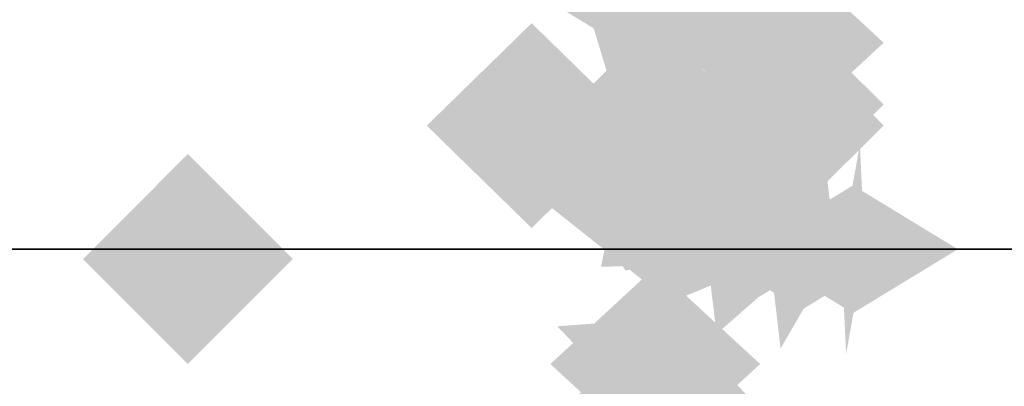
# Model space of a CAD drawing. Extents: x -74 to 74, y -22 to 22.
# Drawn here: x -34 to -33, y -10 to -9 of the extents above; entities that cross this region are included whole.
import ezdxf

# ---------------------------------------------------------------- set-up
doc = ezdxf.new("R2010")
doc.units = 0
for name, color, linetype in [('3D-FLAT', 7, 'CONTINUOUS'), ('3D-GHOST', 7, 'CONTINUOUS'), ('3D-NON', 43, 'CONTINUOUS')]:
    doc.layers.add(name, color=color, linetype=linetype)

msp = doc.modelspace()

# ---------------------------------------------------------------- linework, layer by layer
at = {"layer": '3D-FLAT'}
for points in [[(11.5, -9.45, 39.5), (-36.5, -9.45, 39.5), (-36.5, -7.95, 39.5), (11.5, -7.95, 39.5)], [(11.5, -9.45, 38), (-36.5, -9.45, 38), (-36.5, -7.95, 38), (11.5, -7.95, 38)]]:
    msp.add_3dface(points, dxfattribs=at)
at = {"layer": '3D-GHOST', "extrusion": (0, -0.608761, -0.793353)}
for points in [[(-33.51895, 8.43497, 4.02462), (-33.625, 8.54102, 4.02462), (-33.625, 8.32892, 4.02462), (-33.73105, 8.43497, 4.02462)], [(-33.51895, 8.43497, 4.02462), (-33.625, 8.54102, 4.02462), (-33.625, 8.32892, 4.02462), (-33.73105, 8.43497, 4.02462)], [(-33.64395, 8.80676, 3.97567), (-33.75, 8.91281, 3.97567), (-33.75, 8.70071, 3.97567), (-33.85605, 8.80676, 3.97567)], [(-33.64395, 8.80676, 3.97567), (-33.75, 8.91281, 3.97567), (-33.75, 8.70071, 3.97567), (-33.85605, 8.80676, 3.97567)], [(-33.64395, 9.10419, 3.93651), (-33.75, 9.21024, 3.93651), (-33.75, 8.99814, 3.93651), (-33.85605, 9.10419, 3.93651)], [(-33.64395, 9.10419, 3.93651), (-33.75, 9.21024, 3.93651), (-33.75, 8.99814, 3.93651), (-33.85605, 9.10419, 3.93651)], [(-33.63714, 9.15552, 3.92975), (-33.74319, 9.26157, 3.92975), (-33.74319, 9.04947, 3.92975), (-33.84924, 9.15552, 3.92975)], [(-33.63714, 9.15552, 3.92975), (-33.74319, 9.26157, 3.92975), (-33.74319, 9.04947, 3.92975), (-33.84924, 9.15552, 3.92975)]]:
    msp.add_trace(points, dxfattribs=at)
at = {"layer": '3D-GHOST', "extrusion": (-1, 0, 0)}
for points in [[(9.28483, 1.09826, 33.75), (9.17878, 1.20431, 33.75), (9.17878, 0.99221, 33.75), (9.07273, 1.09826, 33.75)], [(9.28483, 1.09826, 33.75), (9.17878, 1.20431, 33.75), (9.17878, 0.99221, 33.75), (9.07273, 1.09826, 33.75)], [(9.39336, 1.28624, 33.75), (9.28731, 1.39229, 33.75), (9.28731, 1.18019, 33.75), (9.18126, 1.28624, 33.75)], [(9.39336, 1.28624, 33.75), (9.28731, 1.39229, 33.75), (9.28731, 1.18019, 33.75), (9.18126, 1.28624, 33.75)], [(9.43105, 1.5, 33.75), (9.325, 1.60605, 33.75), (9.325, 1.39395, 33.75), (9.21895, 1.5, 33.75)], [(9.43105, 1.5, 33.75), (9.325, 1.60605, 33.75), (9.325, 1.39395, 33.75), (9.21895, 1.5, 33.75)], [(9.43105, 3.75, 33.75), (9.325, 3.85605, 33.75), (9.325, 3.64395, 33.75), (9.21895, 3.75, 33.75)], [(9.43105, 1.5, 33.75), (9.325, 1.60605, 33.75), (9.325, 1.39395, 33.75), (9.21895, 1.5, 33.75)], [(9.43105, 1.5, 33.75), (9.325, 1.60605, 33.75), (9.325, 1.39395, 33.75), (9.21895, 1.5, 33.75)], [(9.43105, 3.75, 33.75), (9.325, 3.85605, 33.75), (9.325, 3.64395, 33.75), (9.21895, 3.75, 33.75)]]:
    msp.add_trace(points, dxfattribs=at)
at = {"layer": '3D-GHOST', "extrusion": (0.316228, 0.474342, 0.821584)}
msp.add_trace([(23.08451, 22.03151, -14.51577), (22.97846, 22.13756, -14.51577), (22.97846, 21.92546, -14.51577), (22.87241, 22.03151, -14.51577)], dxfattribs=at)
msp.add_trace([(23.08451, 22.03151, -14.51577), (22.97846, 22.13756, -14.51577), (22.97846, 21.92546, -14.51577), (22.87241, 22.03151, -14.51577)], dxfattribs=at)
at = {"layer": '3D-GHOST', "extrusion": (0.316228, 0.474342, -0.821584)}
msp.add_trace([(23.08451, -20.32125, -16.98052), (22.97846, -20.2152, -16.98052), (22.97846, -20.4273, -16.98052), (22.87241, -20.32125, -16.98052)], dxfattribs=at)
msp.add_trace([(23.08451, -20.32125, -16.98052), (22.97846, -20.2152, -16.98052), (22.97846, -20.4273, -16.98052), (22.87241, -20.32125, -16.98052)], dxfattribs=at)
at = {"layer": '3D-GHOST', "extrusion": (0, -0.793353, -0.608761)}
for points in [[(-33.64395, 7.4777, 5.85851), (-33.75, 7.58375, 5.85851), (-33.75, 7.37165, 5.85851), (-33.85605, 7.4777, 5.85851)], [(-33.64395, 7.4777, 5.85851), (-33.75, 7.58375, 5.85851), (-33.75, 7.37165, 5.85851), (-33.85605, 7.4777, 5.85851)], [(-33.64395, 7.77513, 5.81935), (-33.75, 7.88118, 5.81935), (-33.75, 7.66908, 5.81935), (-33.85605, 7.77513, 5.81935)], [(-33.64395, 7.77513, 5.81935), (-33.75, 7.88118, 5.81935), (-33.75, 7.66908, 5.81935), (-33.85605, 7.77513, 5.81935)], [(-33.63714, 7.82645, 5.81259), (-33.74319, 7.9325, 5.81259), (-33.74319, 7.7204, 5.81259), (-33.84924, 7.82645, 5.81259)], [(-33.63714, 7.82645, 5.81259), (-33.74319, 7.9325, 5.81259), (-33.74319, 7.7204, 5.81259), (-33.84924, 7.82645, 5.81259)], [(-33.61716, 7.87428, 5.8063), (-33.72321, 7.98033, 5.8063), (-33.72321, 7.76823, 5.8063), (-33.82926, 7.87428, 5.8063)], [(-33.61716, 7.87428, 5.8063), (-33.72321, 7.98033, 5.8063), (-33.72321, 7.76823, 5.8063), (-33.82926, 7.87428, 5.8063)], [(-33.58537, 7.91534, 5.80089), (-33.69142, 8.02139, 5.80089), (-33.69142, 7.80929, 5.80089), (-33.79747, 7.91534, 5.80089)], [(-33.58537, 7.91534, 5.80089), (-33.69142, 8.02139, 5.80089), (-33.69142, 7.80929, 5.80089), (-33.79747, 7.91534, 5.80089)], [(-33.54395, 7.94686, 5.79674), (-33.65, 8.05291, 5.79674), (-33.65, 7.84081, 5.79674), (-33.75605, 7.94686, 5.79674)], [(-33.54395, 7.94686, 5.79674), (-33.65, 8.05291, 5.79674), (-33.65, 7.84081, 5.79674), (-33.75605, 7.94686, 5.79674)], [(-33.49571, 7.96667, 5.79413), (-33.60176, 8.07272, 5.79413), (-33.60176, 7.86062, 5.79413), (-33.70781, 7.96667, 5.79413)], [(-33.49571, 7.96667, 5.79413), (-33.60176, 8.07272, 5.79413), (-33.60176, 7.86062, 5.79413), (-33.70781, 7.96667, 5.79413)], [(-33.44395, 7.97342, 5.79324), (-33.55, 8.07947, 5.79324), (-33.55, 7.86737, 5.79324), (-33.65605, 7.97342, 5.79324)], [(-33.44395, 7.97342, 5.79324), (-33.55, 8.07947, 5.79324), (-33.55, 7.86737, 5.79324), (-33.65605, 7.97342, 5.79324)]]:
    msp.add_trace(points, dxfattribs=at)
at = {"layer": '3D-GHOST', "extrusion": (0, -0.382683, -0.92388)}
for points in [[(-33.51895, 9.23143, 1.86195), (-33.625, 9.33748, 1.86195), (-33.625, 9.12538, 1.86195), (-33.73105, 9.23143, 1.86195)], [(-33.51895, 9.23143, 1.86195), (-33.625, 9.33748, 1.86195), (-33.625, 9.12538, 1.86195), (-33.73105, 9.23143, 1.86195)], [(-33.64395, 9.60322, 1.813), (-33.75, 9.70927, 1.813), (-33.75, 9.49717, 1.813), (-33.85605, 9.60322, 1.813)], [(-33.64395, 9.60322, 1.813), (-33.75, 9.70927, 1.813), (-33.75, 9.49717, 1.813), (-33.85605, 9.60322, 1.813)]]:
    msp.add_trace(points, dxfattribs=at)
at = {"layer": '3D-GHOST', "extrusion": (0, 0.92388, -0.382683)}
for points in [[(33.85605, -2.93497, -8.7423), (33.75, -2.82892, -8.7423), (33.75, -3.04102, -8.7423), (33.64395, -2.93497, -8.7423)], [(33.85605, -2.93497, -8.7423), (33.75, -2.82892, -8.7423), (33.75, -3.04102, -8.7423), (33.64395, -2.93497, -8.7423)], [(33.85605, -3.2324, -8.78146), (33.75, -3.12635, -8.78146), (33.75, -3.33845, -8.78146), (33.64395, -3.2324, -8.78146)], [(33.85605, -3.2324, -8.78146), (33.75, -3.12635, -8.78146), (33.75, -3.33845, -8.78146), (33.64395, -3.2324, -8.78146)], [(33.84924, -3.28373, -8.78822), (33.74319, -3.17768, -8.78822), (33.74319, -3.38978, -8.78822), (33.63714, -3.28373, -8.78822)], [(33.84924, -3.28373, -8.78822), (33.74319, -3.17768, -8.78822), (33.74319, -3.38978, -8.78822), (33.63714, -3.28373, -8.78822)], [(33.82926, -3.33155, -8.79451), (33.72321, -3.2255, -8.79451), (33.72321, -3.4376, -8.79451), (33.61716, -3.33155, -8.79451)], [(33.82926, -3.33155, -8.79451), (33.72321, -3.2255, -8.79451), (33.72321, -3.4376, -8.79451), (33.61716, -3.33155, -8.79451)], [(33.79747, -3.37262, -8.79992), (33.69142, -3.26657, -8.79992), (33.69142, -3.47867, -8.79992), (33.58537, -3.37262, -8.79992)], [(33.79747, -3.37262, -8.79992), (33.69142, -3.26657, -8.79992), (33.69142, -3.47867, -8.79992), (33.58537, -3.37262, -8.79992)], [(33.75605, -3.40413, -8.80407), (33.65, -3.29808, -8.80407), (33.65, -3.51018, -8.80407), (33.54395, -3.40413, -8.80407)], [(33.75605, -3.40413, -8.80407), (33.65, -3.29808, -8.80407), (33.65, -3.51018, -8.80407), (33.54395, -3.40413, -8.80407)], [(33.70781, -3.42394, -8.80668), (33.60176, -3.31789, -8.80668), (33.60176, -3.52999, -8.80668), (33.49571, -3.42394, -8.80668)], [(33.70781, -3.42394, -8.80668), (33.60176, -3.31789, -8.80668), (33.60176, -3.52999, -8.80668), (33.49571, -3.42394, -8.80668)], [(33.65605, -3.43069, -8.80757), (33.55, -3.32464, -8.80757), (33.55, -3.53674, -8.80757), (33.44395, -3.43069, -8.80757)], [(33.65605, -3.43069, -8.80757), (33.55, -3.32464, -8.80757), (33.55, -3.53674, -8.80757), (33.44395, -3.43069, -8.80757)]]:
    msp.add_trace(points, dxfattribs=at)
at = {"layer": '3D-GHOST', "extrusion": (0, 0.608761, -0.793353)}
for points in [[(33.73105, -6.60868, -6.56783), (33.625, -6.50263, -6.56783), (33.625, -6.71473, -6.56783), (33.51895, -6.60868, -6.56783)], [(33.73105, -6.60868, -6.56783), (33.625, -6.50263, -6.56783), (33.625, -6.71473, -6.56783), (33.51895, -6.60868, -6.56783)], [(33.85605, -6.98048, -6.61678), (33.75, -6.87443, -6.61678), (33.75, -7.08653, -6.61678), (33.64395, -6.98048, -6.61678)], [(33.85605, -6.98048, -6.61678), (33.75, -6.87443, -6.61678), (33.75, -7.08653, -6.61678), (33.64395, -6.98048, -6.61678)]]:
    msp.add_trace(points, dxfattribs=at)
at = {"layer": '3D-GHOST', "extrusion": (0, 0.866025, 0.5)}
msp.add_trace([(33.73105, 5.64904, -7.40942), (33.625, 5.75509, -7.40942), (33.625, 5.54299, -7.40942), (33.51895, 5.64904, -7.40942)], dxfattribs=at)
msp.add_trace([(33.73105, 5.64904, -7.40942), (33.625, 5.75509, -7.40942), (33.625, 5.54299, -7.40942), (33.51895, 5.64904, -7.40942)], dxfattribs=at)
at = {"layer": '3D-GHOST', "extrusion": (0, 0.866025, -0.5)}
msp.add_trace([(33.73105, -3.05096, -8.90942), (33.625, -2.94491, -8.90942), (33.625, -3.15701, -8.90942), (33.51895, -3.05096, -8.90942)], dxfattribs=at)
msp.add_trace([(33.73105, -3.05096, -8.90942), (33.625, -2.94491, -8.90942), (33.625, -3.15701, -8.90942), (33.51895, -3.05096, -8.90942)], dxfattribs=at)
at = {"layer": '3D-GHOST', "extrusion": (0, -0.130526, -0.991445)}
for points in [[(-33.51895, 9.44101, -0.43317), (-33.625, 9.54706, -0.43317), (-33.625, 9.33496, -0.43317), (-33.73105, 9.44101, -0.43317)], [(-33.51895, 9.44101, -0.43317), (-33.625, 9.54706, -0.43317), (-33.625, 9.33496, -0.43317), (-33.73105, 9.44101, -0.43317)], [(-33.64395, 9.8128, -0.48212), (-33.75, 9.91885, -0.48212), (-33.75, 9.70675, -0.48212), (-33.85605, 9.8128, -0.48212)], [(-33.64395, 9.8128, -0.48212), (-33.75, 9.91885, -0.48212), (-33.75, 9.70675, -0.48212), (-33.85605, 9.8128, -0.48212)]]:
    msp.add_trace(points, dxfattribs=at)
at = {"layer": '3D-GHOST', "extrusion": (0, 0.382683, -0.92388)}
for points in [[(33.73105, -8.08338, -4.79674), (33.625, -7.97733, -4.79674), (33.625, -8.18943, -4.79674), (33.51895, -8.08338, -4.79674)], [(33.73105, -8.08338, -4.79674), (33.625, -7.97733, -4.79674), (33.625, -8.18943, -4.79674), (33.51895, -8.08338, -4.79674)], [(33.85605, -8.45517, -4.84569), (33.75, -8.34912, -4.84569), (33.75, -8.56122, -4.84569), (33.64395, -8.45517, -4.84569)], [(33.85605, -8.45517, -4.84569), (33.75, -8.34912, -4.84569), (33.75, -8.56122, -4.84569), (33.64395, -8.45517, -4.84569)]]:
    msp.add_trace(points, dxfattribs=at)
at = {"layer": '3D-GHOST', "extrusion": (0, 0.130526, -0.991445)}
msp.add_trace([(33.73105, -9.04943, -2.70432), (33.625, -8.94338, -2.70432), (33.625, -9.15548, -2.70432), (33.51895, -9.04943, -2.70432)], dxfattribs=at)
msp.add_trace([(33.73105, -9.04943, -2.70432), (33.625, -8.94338, -2.70432), (33.625, -9.15548, -2.70432), (33.51895, -9.04943, -2.70432)], dxfattribs=at)
at = {"layer": '3D-GHOST', "extrusion": (0, -0.21693, 0.976187)}
for points in [[(-33.76895, -8.77755, 3.48716), (-33.875, -8.6715, 3.48716), (-33.875, -8.8836, 3.48716), (-33.98105, -8.77755, 3.48716)], [(-33.76895, -8.77755, 3.48716), (-33.875, -8.6715, 3.48716), (-33.875, -8.8836, 3.48716), (-33.98105, -8.77755, 3.48716)], [(-33.64395, -8.77755, 3.48716), (-33.75, -8.6715, 3.48716), (-33.75, -8.8836, 3.48716), (-33.85605, -8.77755, 3.48716)], [(-33.64395, -8.77755, 3.48716), (-33.75, -8.6715, 3.48716), (-33.75, -8.8836, 3.48716), (-33.85605, -8.77755, 3.48716)]]:
    msp.add_trace(points, dxfattribs=at)
at = {"layer": '3D-GHOST', "extrusion": (0, 0.5, 0.866025)}
msp.add_trace([(33.85605, 8.28442, -4.35096), (33.75, 8.39047, -4.35096), (33.75, 8.17837, -4.35096), (33.64395, 8.28442, -4.35096)], dxfattribs=at)
msp.add_trace([(33.85605, 8.28442, -4.35096), (33.75, 8.39047, -4.35096), (33.75, 8.17837, -4.35096), (33.64395, 8.28442, -4.35096)], dxfattribs=at)
at = {"layer": '3D-GHOST', "extrusion": (0, 0.5, -0.866025)}
msp.add_trace([(33.85605, -6.78442, -6.94904), (33.75, -6.67837, -6.94904), (33.75, -6.89047, -6.94904), (33.64395, -6.78442, -6.94904)], dxfattribs=at)
msp.add_trace([(33.85605, -6.78442, -6.94904), (33.75, -6.67837, -6.94904), (33.75, -6.89047, -6.94904), (33.64395, -6.78442, -6.94904)], dxfattribs=at)
at = {"layer": '3D-GHOST', "extrusion": (0, 0.965926, 0.258819)}
msp.add_trace([(33.73105, 3.70061, -8.64033), (33.625, 3.80666, -8.64033), (33.625, 3.59456, -8.64033), (33.51895, 3.70061, -8.64033)], dxfattribs=at)
msp.add_trace([(33.73105, 3.70061, -8.64033), (33.625, 3.80666, -8.64033), (33.625, 3.59456, -8.64033), (33.51895, 3.70061, -8.64033)], dxfattribs=at)
at = {"layer": '3D-GHOST', "extrusion": (0, 0.965926, -0.258819)}
msp.add_trace([(33.73105, -0.80284, -9.41678), (33.625, -0.69679, -9.41678), (33.625, -0.90889, -9.41678), (33.51895, -0.80284, -9.41678)], dxfattribs=at)
msp.add_trace([(33.73105, -0.80284, -9.41678), (33.625, -0.69679, -9.41678), (33.625, -0.90889, -9.41678), (33.51895, -0.80284, -9.41678)], dxfattribs=at)
at = {"layer": '3D-GHOST', "extrusion": (-0.130526, 0.495722, 0.858616)}
msp.add_trace([(35.12439, 0.57662, 0.03931), (35.01834, 0.68267, 0.03931), (35.01834, 0.47057, 0.03931), (34.91229, 0.57662, 0.03931)], dxfattribs=at)
msp.add_trace([(35.12439, 0.57662, 0.03931), (35.01834, 0.68267, 0.03931), (35.01834, 0.47057, 0.03931), (34.91229, 0.57662, 0.03931)], dxfattribs=at)
at = {"layer": '3D-GHOST', "extrusion": (-0.130526, 0.495722, -0.858616)}
msp.add_trace([(35.12439, 0.96124, -2.53654), (35.01834, 1.06729, -2.53654), (35.01834, 0.85519, -2.53654), (34.91229, 0.96124, -2.53654)], dxfattribs=at)
msp.add_trace([(35.12439, 0.96124, -2.53654), (35.01834, 1.06729, -2.53654), (35.01834, 0.85519, -2.53654), (34.91229, 0.96124, -2.53654)], dxfattribs=at)
at = {"layer": '3D-GHOST', "extrusion": (0, 1, 0)}
for points in [[(33.98105, 3.75, -9.325), (33.875, 3.85605, -9.325), (33.875, 3.64395, -9.325), (33.76895, 3.75, -9.325)], [(33.98105, 3.75, -9.325), (33.875, 3.85605, -9.325), (33.875, 3.64395, -9.325), (33.76895, 3.75, -9.325)], [(33.85605, 3.75, -9.325), (33.75, 3.85605, -9.325), (33.75, 3.64395, -9.325), (33.64395, 3.75, -9.325)], [(33.85605, 3.75, -9.325), (33.75, 3.85605, -9.325), (33.75, 3.64395, -9.325), (33.64395, 3.75, -9.325)]]:
    msp.add_trace(points, dxfattribs=at)
at = {"layer": '3D-GHOST', "extrusion": (0, 1, 4.44089e-16)}
msp.add_trace([(33.73105, 1.5, -9.325), (33.625, 1.60605, -9.325), (33.625, 1.39395, -9.325), (33.51895, 1.5, -9.325)], dxfattribs=at)
msp.add_trace([(33.73105, 1.5, -9.325), (33.625, 1.60605, -9.325), (33.625, 1.39395, -9.325), (33.51895, 1.5, -9.325)], dxfattribs=at)
at = {"layer": '3D-GHOST', "extrusion": (-0.382683, 0.46194, 0.800103)}
msp.add_trace([(32.07223, -11.24903, 8.79316), (31.96618, -11.14298, 8.79316), (31.96618, -11.35508, 8.79316), (31.86013, -11.24903, 8.79316)], dxfattribs=at)
msp.add_trace([(32.07223, -11.24903, 8.79316), (31.96618, -11.14298, 8.79316), (31.96618, -11.35508, 8.79316), (31.86013, -11.24903, 8.79316)], dxfattribs=at)
at = {"layer": '3D-GHOST', "extrusion": (-0.382683, 0.46194, -0.800103)}
msp.add_trace([(32.07223, 13.04862, 6.39285), (31.96618, 13.15467, 6.39285), (31.96618, 12.94257, 6.39285), (31.86013, 13.04862, 6.39285)], dxfattribs=at)
msp.add_trace([(32.07223, 13.04862, 6.39285), (31.96618, 13.15467, 6.39285), (31.96618, 12.94257, 6.39285), (31.86013, 13.04862, 6.39285)], dxfattribs=at)
at = {"layer": '3D-GHOST', "extrusion": (-0.608761, 0.396677, 0.687064)}
msp.add_trace([(26.39239, -15.6776, 16.94599), (26.28634, -15.57155, 16.94599), (26.28634, -15.78365, 16.94599), (26.18029, -15.6776, 16.94599)], dxfattribs=at)
msp.add_trace([(26.39239, -15.6776, 16.94599), (26.28634, -15.57155, 16.94599), (26.28634, -15.78365, 16.94599), (26.18029, -15.6776, 16.94599)], dxfattribs=at)
at = {"layer": '3D-GHOST', "extrusion": (-0.608761, 0.396677, -0.687064)}
msp.add_trace([(26.39239, 17.85739, 14.8848), (26.28634, 17.96344, 14.8848), (26.28634, 17.75134, 14.8848), (26.18029, 17.85739, 14.8848)], dxfattribs=at)
msp.add_trace([(26.39239, 17.85739, 14.8848), (26.28634, 17.96344, 14.8848), (26.28634, 17.75134, 14.8848), (26.18029, 17.85739, 14.8848)], dxfattribs=at)
at = {"layer": '3D-GHOST', "extrusion": (-0.793353, 0.304381, 0.527203)}
msp.add_trace([(20.97006, -14.59063, 23.9422), (20.86401, -14.48458, 23.9422), (20.86401, -14.69668, 23.9422), (20.75796, -14.59063, 23.9422)], dxfattribs=at)
msp.add_trace([(20.97006, -14.59063, 23.9422), (20.86401, -14.48458, 23.9422), (20.86401, -14.69668, 23.9422), (20.75796, -14.59063, 23.9422)], dxfattribs=at)
at = {"layer": '3D-GHOST', "extrusion": (-0.793353, 0.304381, -0.527203)}
msp.add_trace([(20.97006, 17.13984, 22.36059), (20.86401, 17.24589, 22.36059), (20.86401, 17.03379, 22.36059), (20.75796, 17.13984, 22.36059)], dxfattribs=at)
msp.add_trace([(20.97006, 17.13984, 22.36059), (20.86401, 17.24589, 22.36059), (20.86401, 17.03379, 22.36059), (20.75796, 17.13984, 22.36059)], dxfattribs=at)
at = {"layer": '3D-GHOST', "extrusion": (0, 0.793353, -0.608761)}
for points in [[(33.85605, -5.09764, -7.94584), (33.75, -4.99159, -7.94584), (33.75, -5.20369, -7.94584), (33.64395, -5.09764, -7.94584)], [(33.85605, -5.09764, -7.94584), (33.75, -4.99159, -7.94584), (33.75, -5.20369, -7.94584), (33.64395, -5.09764, -7.94584)], [(33.85605, -5.39507, -7.985), (33.75, -5.28902, -7.985), (33.75, -5.50112, -7.985), (33.64395, -5.39507, -7.985)], [(33.85605, -5.39507, -7.985), (33.75, -5.28902, -7.985), (33.75, -5.50112, -7.985), (33.64395, -5.39507, -7.985)]]:
    msp.add_trace(points, dxfattribs=at)
at = {"layer": '3D-GHOST', "extrusion": (0.316228, 0.67082, 0.67082)}
msp.add_trace([(26.62287, 15.94988, -16.45128), (26.51682, 16.05593, -16.45128), (26.51682, 15.84383, -16.45128), (26.41077, 15.94988, -16.45128)], dxfattribs=at)
msp.add_trace([(26.62287, 15.94988, -16.45128), (26.51682, 16.05593, -16.45128), (26.51682, 15.84383, -16.45128), (26.41077, 15.94988, -16.45128)], dxfattribs=at)
at = {"layer": '3D-GHOST', "extrusion": (0.316228, 0.67082, -0.67082)}
msp.add_trace([(26.62287, -13.72502, -18.46374), (26.51682, -13.61897, -18.46374), (26.51682, -13.83107, -18.46374), (26.41077, -13.72502, -18.46374)], dxfattribs=at)
msp.add_trace([(26.62287, -13.72502, -18.46374), (26.51682, -13.61897, -18.46374), (26.51682, -13.83107, -18.46374), (26.41077, -13.72502, -18.46374)], dxfattribs=at)
at = {"layer": '3D-GHOST', "extrusion": (-0.92388, 0.191342, 0.331414)}
msp.add_trace([(16.17088, -10.07457, 29.30501), (16.06483, -9.96852, 29.30501), (16.06483, -10.18062, 29.30501), (15.95878, -10.07457, 29.30501)], dxfattribs=at)
msp.add_trace([(16.17088, -10.07457, 29.30501), (16.06483, -9.96852, 29.30501), (16.06483, -10.18062, 29.30501), (15.95878, -10.07457, 29.30501)], dxfattribs=at)
at = {"layer": '3D-GHOST', "extrusion": (-0.92388, 0.191342, -0.331414)}
msp.add_trace([(16.17088, 12.90503, 28.31077), (16.06483, 13.01108, 28.31077), (16.06483, 12.79898, 28.31077), (15.95878, 12.90503, 28.31077)], dxfattribs=at)
msp.add_trace([(16.17088, 12.90503, 28.31077), (16.06483, 13.01108, 28.31077), (16.06483, 12.79898, 28.31077), (15.95878, 12.90503, 28.31077)], dxfattribs=at)
at = {"layer": '3D-GHOST', "extrusion": (-0.991445, 0.065263, 0.113039)}
msp.add_trace([(11.73934, -3.51443, 32.66896), (11.63329, -3.40838, 32.66896), (11.63329, -3.62048, 32.66896), (11.52724, -3.51443, 32.66896)], dxfattribs=at)
msp.add_trace([(11.73934, -3.51443, 32.66896), (11.63329, -3.40838, 32.66896), (11.63329, -3.62048, 32.66896), (11.52724, -3.51443, 32.66896)], dxfattribs=at)
at = {"layer": '3D-GHOST', "extrusion": (-0.991445, 0.065263, -0.113039)}
msp.add_trace([(11.73934, 6.4952, 32.32984), (11.63329, 6.60125, 32.32984), (11.63329, 6.38915, 32.32984), (11.52724, 6.4952, 32.32984)], dxfattribs=at)
msp.add_trace([(11.73934, 6.4952, 32.32984), (11.63329, 6.60125, 32.32984), (11.63329, 6.38915, 32.32984), (11.52724, 6.4952, 32.32984)], dxfattribs=at)
at = {"layer": '3D-GHOST', "extrusion": (0, 0, -1)}
msp.add_trace([(34.32873, -9.45989, -4), (34.22268, -9.35384, -4), (34.22268, -9.56594, -4), (34.11663, -9.45989, -4)], dxfattribs=at)
msp.add_trace([(34.32873, -9.45989, -4), (34.22268, -9.35384, -4), (34.22268, -9.56594, -4), (34.11663, -9.45989, -4)], dxfattribs=at)
at = {"layer": '3D-GHOST', "extrusion": (0.316228, 0.821584, 0.474342)}
msp.add_trace([(28.16724, 10.86567, -18.05764), (28.06119, 10.97172, -18.05764), (28.06119, 10.75962, -18.05764), (27.95514, 10.86567, -18.05764)], dxfattribs=at)
msp.add_trace([(28.16724, 10.86567, -18.05764), (28.06119, 10.97172, -18.05764), (28.06119, 10.75962, -18.05764), (27.95514, 10.86567, -18.05764)], dxfattribs=at)
at = {"layer": '3D-GHOST', "extrusion": (0.316228, 0.821584, -0.474342)}
msp.add_trace([(28.16724, -8.22464, -19.48066), (28.06119, -8.11859, -19.48066), (28.06119, -8.33069, -19.48066), (27.95514, -8.22464, -19.48066)], dxfattribs=at)
msp.add_trace([(28.16724, -8.22464, -19.48066), (28.06119, -8.11859, -19.48066), (28.06119, -8.33069, -19.48066), (27.95514, -8.22464, -19.48066)], dxfattribs=at)
at = {"layer": '3D-GHOST', "extrusion": (0, 0.707107, 0.707107)}
msp.add_trace([(33.85605, 7.21249, -6.39117), (33.75, 7.31854, -6.39117), (33.75, 7.10644, -6.39117), (33.64395, 7.21249, -6.39117)], dxfattribs=at)
msp.add_trace([(33.85605, 7.21249, -6.39117), (33.75, 7.31854, -6.39117), (33.75, 7.10644, -6.39117), (33.64395, 7.21249, -6.39117)], dxfattribs=at)
at = {"layer": '3D-GHOST', "extrusion": (0, 0.707107, -0.707107)}
msp.add_trace([(33.85605, -5.09117, -8.51249), (33.75, -4.98512, -8.51249), (33.75, -5.19722, -8.51249), (33.64395, -5.09117, -8.51249)], dxfattribs=at)
msp.add_trace([(33.85605, -5.09117, -8.51249), (33.75, -4.98512, -8.51249), (33.75, -5.19722, -8.51249), (33.64395, -5.09117, -8.51249)], dxfattribs=at)
at = {"layer": '3D-GHOST', "extrusion": (-0.130526, 0.701057, 0.701057)}
msp.add_trace([(35.04656, 2.71302, -1.98344), (34.94051, 2.81907, -1.98344), (34.94051, 2.60697, -1.98344), (34.83446, 2.71302, -1.98344)], dxfattribs=at)
msp.add_trace([(35.04656, 2.71302, -1.98344), (34.94051, 2.81907, -1.98344), (34.94051, 2.60697, -1.98344), (34.83446, 2.71302, -1.98344)], dxfattribs=at)
at = {"layer": '3D-GHOST', "extrusion": (-0.130526, 0.701057, -0.701057)}
msp.add_trace([(35.04656, -0.5737, -4.08662), (34.94051, -0.46765, -4.08662), (34.94051, -0.67975, -4.08662), (34.83446, -0.5737, -4.08662)], dxfattribs=at)
msp.add_trace([(35.04656, -0.5737, -4.08662), (34.94051, -0.46765, -4.08662), (34.94051, -0.67975, -4.08662), (34.83446, -0.5737, -4.08662)], dxfattribs=at)
at = {"layer": '3D-NON'}
msp.add_3dface([(11.5, -9.45, 38), (-36.5, -9.45, 38), (-36.5, -9.45, 39.5), (11.5, -9.45, 39.5)], dxfattribs=at)

doc.saveas('drawing.dxf')
